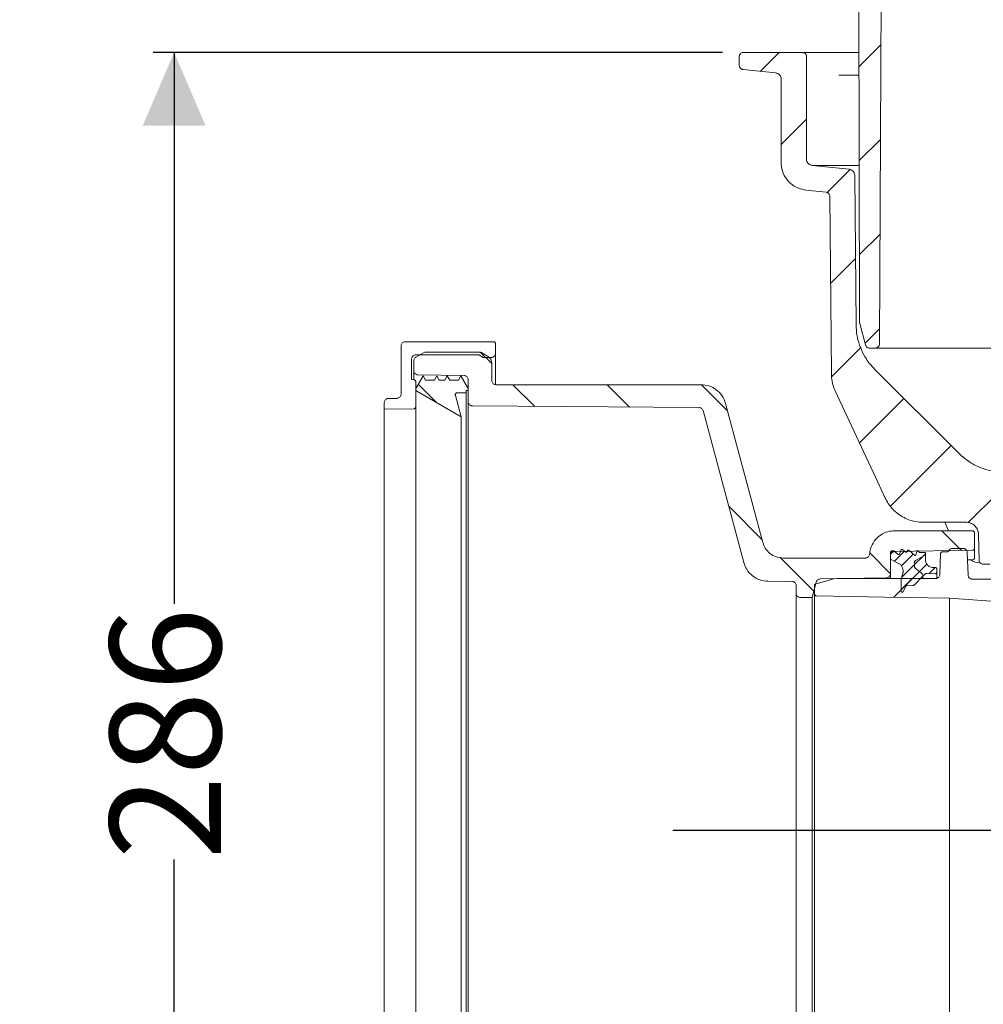
# Model space of a CAD drawing. Units: millimetres. Extents: x 374 to 1283, y 265 to 861.
# Drawn here: x 374 to 603, y 419 to 653 of the extents above; entities that cross this region are included whole.
import ezdxf

# ---------------------------------------------------------------- set-up
doc = ezdxf.new("R2010")
doc.units = ezdxf.units.MM
doc.header["$LTSCALE"] = 5
doc.linetypes.add('SLD-Durchgehend', pattern=[0])
doc.layers.add('MAßLINIE_MAßZEICHNUNGEN', color=7, linetype='SLD-Durchgehend')
doc.styles.add('SLDTEXTSTYLE0', font='Opinion Pro')
doc.dimstyles.new('SLDDIMSTYLE0', dxfattribs={"dimtxt": 26.458333, "dimasz": 17.5, "dimexe": 0, "dimexo": 0.0625, "dimgap": 6.614583, "dimtad": 0, "dimdec": 0, "dimrnd": 1e-09, "dimzin": 12, "dimdsep": 46, "dimtxsty": 'SLDTEXTSTYLE0', "dimsah": 1, "dimcen": 0.09, "dimadec": 0, "dimazin": 3, "dimtfac": 1, "dimtdec": 0, "dimtofl": 0, "dimtmove": 0, "dimatfit": 3, "dimfxl": 1, "dimfrac": 2, "dimtolj": 1, "dimtzin": 12, "dimarcsym": 0})
doc.dimstyles.new('SLDDIMSTYLE1', dxfattribs={"dimtxt": 26.458333, "dimasz": 17.5, "dimexe": 0, "dimexo": 0.0625, "dimgap": 6.614583, "dimtad": 0, "dimdec": 0, "dimrnd": 1e-09, "dimzin": 12, "dimdsep": 46, "dimtxsty": 'SLDTEXTSTYLE0', "dimsah": 1, "dimcen": 0.09, "dimadec": 0, "dimazin": 3, "dimtfac": 1, "dimtdec": 0, "dimtmove": 0, "dimatfit": 0, "dimfxl": 1, "dimfrac": 2, "dimtolj": 1, "dimtzin": 12, "dimarcsym": 0})

# ---------------------------------------------------------------- blocks, each defined once
blk = doc.blocks.new('SW_HATCH_0')
at = {"color": 0, "linetype": 'SLD-Durchgehend', "lineweight": 18}
for p, q in [((-58.35, 143.71), (-63.58, 138.48)), ((-82.63, 141.88), (-87.15, 137.36)), ((-76.1, 125.95), (-82.1, 119.95)), ((-58.46, 121.14), (-63.53, 116.08)), ((-65.75, 113.86), (-71.24, 108.37)), ((-58.58, 98.57), (-63.48, 93.67)), ((-64.42, 92.74), (-70.36, 86.79)), ((-58.7, 76), (-62.15, 72.56)), ((-63.07, 71.64), (-70.12, 64.58)), ((-153.72, 70.38), (-151.06, 67.73)), ((-168.58, 62.79), (-164.16, 58.37)), ((-146.01, 62.67), (-140.84, 57.5)), ((-123.56, 62.67), (-118.23, 57.35)), ((-101.09, 62.66), (-94.91, 56.47)), ((-52.87, 59.39), (-63.46, 48.8)), ((-41.64, 48.16), (-56.01, 33.79)), ((-30.49, 36.86), (-37.54, 29.81)), ((-94.61, 33.72), (-86.69, 25.8)), ((-43.85, 27.87), (-39.17, 23.19)), ((-82.38, 21.49), (-74.35, 13.46)), ((-61.02, 22.58), (-56.07, 17.63)), ((-55.46, 23.12), (-56.07, 22.51)), ((-52.75, 23.02), (-55.16, 20.61)), ((-50.66, 22.31), (-53.47, 19.49)), ((-48.41, 21.74), (-50.37, 19.79)), ((-47.77, 22.39), (-48.41, 21.74)), ((-50.37, 19.79), (-53.42, 16.74)), ((-47.45, 19.9), (-49.19, 18.17)), ((-45.43, 19.12), (-46.86, 17.68)), ((-50.88, 16.47), (-55.32, 12.03)), ((-49.19, 18.17), (-53.57, 13.79))]:
    blk.add_line(p, q, dxfattribs=at)
blk = doc.blocks.new('_D_2')
at = {"layer": 'MAßLINIE_MAßZEICHNUNGEN', "color": 7}
for p, q in [((410.62, 795.21), (410.62, 825.21)), ((544.5, 795.21), (405.62, 795.21)), ((541.24, 645.71), (405.62, 645.71)), ((410.62, 645.71), (410.62, 615.71))]:
    blk.add_line(p, q, dxfattribs=at)
for points in [[(410.62, 795.21), (418.12, 812.71), (403.12, 812.71)], [(410.62, 645.71), (403.12, 628.21), (418.12, 628.21)]]:
    blk.add_solid(points, dxfattribs=at)
at = {"layer": 'MAßLINIE_MAßZEICHNUNGEN', "color": 7, "char_height": 26.458, "attachment_point": 1, "rotation": 90, "style": 'SLDTEXTSTYLE0'}
for s, insert in [('max 170', (415.23, 665.96)), ('min 47', (375.35, 677.26))]:
    blk.add_mtext(s, dxfattribs=dict(at, insert=insert))
blk = doc.blocks.new('_D_3')
at = {"layer": 'MAßLINIE_MAßZEICHNUNGEN', "color": 7}
for p, q in [((541.24, 645.71), (405.62, 645.71)), ((410.62, 645.71), (410.62, 514.28)), ((410.62, 360.07), (410.62, 453.33)), ((455.68, 360.07), (405.62, 360.07))]:
    blk.add_line(p, q, dxfattribs=at)
for points in [[(410.62, 645.71), (403.12, 628.21), (418.12, 628.21)], [(410.62, 360.07), (418.12, 377.57), (403.12, 377.57)]]:
    blk.add_solid(points, dxfattribs=at)
at = {"layer": 'MAßLINIE_MAßZEICHNUNGEN', "color": 7, "insert": (395.29, 453.33), "char_height": 26.458, "attachment_point": 1, "rotation": 90, "style": 'SLDTEXTSTYLE0'}
blk.add_mtext('286', dxfattribs=at)
blk = doc.blocks.new('_D_6')
at = {"layer": 'MAßLINIE_MAßZEICHNUNGEN', "color": 7}
for p, q in [((716.67, 460.35), (716.67, 495.63)), ((529.43, 460.35), (721.67, 460.35)), ((941.3, 452.71), (711.67, 452.71)), ((716.67, 452.71), (716.67, 422.71))]:
    blk.add_line(p, q, dxfattribs=at)
for points in [[(716.67, 460.35), (724.17, 477.85), (709.17, 477.85)], [(716.67, 452.71), (709.17, 435.21), (724.17, 435.21)]]:
    blk.add_solid(points, dxfattribs=at)
at = {"layer": 'MAßLINIE_MAßZEICHNUNGEN', "color": 7, "insert": (701.34, 495.63), "char_height": 26.46, "attachment_point": 1, "rotation": 90, "style": 'SLDTEXTSTYLE0'}
blk.add_mtext('8', dxfattribs=at)

msp = doc.modelspace()

# ---------------------------------------------------------------- linework, layer by layer
at = {"color": 7, "linetype": 'SLD-Durchgehend', "lineweight": 18}
for p, q in [((573.9, 581.37), (573.63, 707.24)), ((579.25, 695.21), (578.62, 576.23)), ((560.24, 645.71), (546.24, 645.71)), ((560.24, 645.71), (565.94, 645.71)), ((565.94, 645.71), (569, 645.71)), ((569, 645.71), (573.76, 645.71)), ((545.24, 644.71), (545.24, 642.61)), ((561.24, 620.27), (561.24, 644.71)), ((546.14, 641.62), (553.9, 640.8)), ((555.24, 639.31), (555.24, 619.37)), ((568.98, 640.25), (573.76, 640.25)), ((571.41, 617.85), (562.59, 618.78)), ((573.71, 618.78), (562.59, 618.78)), ((573.07, 580.71), (572.75, 616.37)), ((561.06, 612.9), (565.9, 612.4)), ((566.8, 611.41), (567.17, 569.18)), ((575.31, 575.98), (573.93, 581.11)), ((464.68, 575.75), (464.68, 564.25)), ((486.68, 576.75), (465.68, 576.75)), ((487.18, 574), (487.18, 576.25)), ((577.62, 575.24), (576.27, 575.24)), ((642.1, 575.24), (577.62, 575.24)), ((467.18, 567.74), (467.18, 572.6)), ((468.18, 573.04), (470.05, 574.12)), ((468.18, 573.6), (483.18, 573.6)), ((483.41, 574.25), (470.55, 574.25)), ((483.18, 573.6), (484.22, 573)), ((483.91, 574.12), (485.28, 573.33)), ((484.22, 573), (486.18, 573)), ((487.18, 574), (487.18, 566.63)), ((467.68, 572.18), (467.68, 569.86)), ((486.28, 567.5), (486.28, 571.6)), ((597.59, 550.11), (577.46, 570.24)), ((467.68, 567.7), (467.68, 569.86)), ((469.91, 568.6), (468.18, 565.6)), ((468.66, 568.86), (479.7, 568.67)), ((470.49, 567.6), (469.91, 568.6)), ((473.18, 568.6), (472.6, 567.6)), ((473.76, 567.6), (473.18, 568.6)), ((475.68, 568.6), (475.1, 567.6)), ((476.26, 567.6), (475.68, 568.6)), ((478.95, 568.6), (478.37, 567.6)), ((480.68, 565.6), (478.95, 568.6)), ((467.18, 567.74), (467.72, 567.69)), ((468.18, 567.19), (468.18, 561.26)), ((468.18, 565.6), (468.18, 565.39)), ((472.6, 567.6), (470.49, 567.6)), ((475.1, 567.6), (473.76, 567.6)), ((478.37, 567.6), (476.26, 567.6)), ((480.68, 567.67), (480.68, 562.44)), ((480.68, 565.1), (480.68, 565.6)), ((536.17, 566.5), (487.28, 566.5)), ((463.68, 563.25), (461.68, 563.25)), ((468.43, 564.96), (478.97, 558.85)), ((478.97, 558.85), (477.61, 563.97)), ((478.09, 564.6), (480.18, 564.6)), ((480.18, 565.1), (480.68, 565.1)), ((480.18, 564.6), (480.18, 565.1)), ((480.18, 564.6), (480.18, 356.11)), ((460.68, 562.25), (460.68, 560.64)), ((468.18, 561.26), (468.18, 359.45)), ((480.68, 358.27), (480.68, 562.44)), ((481.67, 561.44), (535.68, 561.06)), ((550.85, 528.91), (541.97, 562.06)), ((460.68, 560.64), (467.69, 560.76)), ((460.68, 560.64), (460.68, 360.07)), ((478.97, 558.85), (478.97, 361.86)), ((536.64, 560.32), (546.34, 524.1)), ((599.26, 533.71), (589.08, 533.71)), ((594.17, 533.71), (595.05, 531.7)), ((600.78, 531.7), (582.26, 531.7)), ((601.28, 531.2), (601.28, 527.57)), ((602.26, 530.77), (602.37, 524.7)), ((581.28, 524.9), (581.28, 526.45)), ((581.28, 521.49), (581.28, 525.75)), ((581.78, 526.95), (582.03, 526.95)), ((582.03, 526.95), (583.09, 526.06)), ((582.26, 526.74), (600.79, 527.07)), ((583.41, 526.14), (583.81, 527.13)), ((584.11, 527.21), (584.91, 526.61)), ((585.23, 526.73), (585.27, 526.93)), ((585.6, 527.05), (587.01, 525.87)), ((589.58, 525.95), (587.23, 524.59)), ((587.23, 524.59), (589.58, 525.95)), ((587.33, 525.98), (587.51, 526.79)), ((587.87, 526.86), (588.06, 526.56)), ((588.14, 526.51), (589.58, 526.51)), ((589.58, 526.51), (589.58, 525.95)), ((589.58, 525.95), (589.58, 524.75)), ((593.17, 526.2), (593, 521.27)), ((594.73, 526.69), (593.68, 526.69)), ((598.55, 527.49), (596.07, 527.49)), ((599.74, 521.12), (599.55, 526.52)), ((601.28, 527.57), (601.28, 525.35)), ((575.28, 525.2), (555.68, 525.2)), ((583.18, 523.93), (581.28, 524.9)), ((586.98, 524.16), (586.98, 523.17)), ((600.79, 524.78), (599.61, 524.76)), ((604.95, 523.71), (603.37, 523.71)), ((581.28, 521.49), (581.28, 520.3)), ((583.78, 520.02), (584.21, 521.63)), ((587.17, 522.77), (588.59, 521.66)), ((588.59, 521.66), (587.17, 522.77)), ((589.52, 521.39), (588.98, 520.84)), ((591.97, 521.46), (589.89, 521.54)), ((591.38, 522.95), (591.98, 522.95)), ((592.28, 522.65), (592.28, 521.76)), ((592.28, 521.76), (592.28, 520.5)), ((552.1, 519.65), (557.78, 519.61)), ((562.6, 515.8), (563.58, 519.47)), ((563.53, 519.06), (567.8, 520.2)), ((564.53, 520.22), (580.29, 520.49)), ((567.8, 520.2), (568.58, 520.3)), ((568.58, 520.3), (592, 520.3)), ((583.78, 517.3), (583.78, 520.02)), ((586.57, 518.66), (585.36, 518.7)), ((588.98, 520.84), (586.94, 518.81)), ((588.98, 520.84), (588.98, 520.3)), ((600.74, 520.15), (613.9, 520.15)), ((558.78, 518.61), (558.78, 516.8)), ((558.78, 362.61), (558.78, 516.8)), ((563.15, 518.57), (563.15, 516.68)), ((563.15, 362.74), (563.15, 516.68)), ((584.9, 518.43), (584.25, 517.19)), ((559.78, 515.8), (562.6, 515.8)), ((562.6, 515.8), (562.6, 363.61)), ((595.33, 515.63), (615.27, 514.23)), ((595.33, 515.63), (595.33, 363.8))]:
    msp.add_line(p, q, dxfattribs=at)
at = {"color": 7, "linetype": 'SLD-Durchgehend', "lineweight": 18, "flags": 128}
for points in [[(568.1, 565.04), (578.26, 543.25), (580.02, 539.49)], [(563.65, 516.18), (579.82, 515.9), (595.33, 515.63)]]:
    msp.add_lwpolyline(points, dxfattribs=at)
at = {"color": 7, "linetype": 'SLD-Durchgehend', "lineweight": 18}
msp.add_arc((600.78, 525.28), 0.5, 271, 0, dxfattribs=at)
for points, knots in [([(545.24, 644.71), (545.25, 644.77), (545.25, 644.9), (545.32, 645.13), (545.48, 645.39), (545.74, 645.6), (546.01, 645.7), (546.18, 645.71), (546.24, 645.71)], [0, 0, 0, 0, 0.109266, 0.243533, 0.458059, 0.672585, 0.887112, 1, 1, 1, 1]), ([(560.24, 645.71), (560.34, 645.71), (560.51, 645.69), (560.77, 645.58), (561, 645.39), (561.18, 645.1), (561.24, 644.86), (561.24, 644.73), (561.24, 644.71)], [0, 0, 0, 0, 0.188248, 0.322573, 0.537188, 0.751802, 0.966416, 1, 1, 1, 1]), ([(546.14, 641.62), (546.06, 641.63), (545.87, 641.67), (545.63, 641.81), (545.43, 642.02), (545.28, 642.28), (545.25, 642.5), (545.24, 642.61)], [0, 0, 0, 0, 0.166889, 0.396823, 0.540736, 0.770668, 1, 1, 1, 1]), ([(553.9, 640.8), (554, 640.79), (554.28, 640.74), (554.62, 640.55), (554.94, 640.25), (555.17, 639.86), (555.24, 639.51), (555.24, 639.33), (555.24, 639.31)], [0, 0, 0, 0, 0.146264, 0.37617, 0.520064, 0.749968, 0.979871, 1, 1, 1, 1]), ([(562.59, 618.78), (562.5, 618.79), (562.25, 618.83), (561.92, 618.99), (561.59, 619.28), (561.34, 619.66), (561.25, 620.03), (561.24, 620.23), (561.24, 620.27)], [0, 0, 0, 0, 0.117819, 0.347696, 0.491573, 0.721448, 0.951323, 1, 1, 1, 1]), ([(561.06, 612.9), (560.65, 612.97), (559.53, 613.16), (558.07, 613.91), (556.65, 615.2), (555.62, 616.85), (555.26, 618.41), (555.24, 619.26), (555.24, 619.37)], [0, 0, 0, 0, 0.13067, 0.360557, 0.504441, 0.734327, 0.964212, 1, 1, 1, 1]), ([(571.41, 617.85), (571.49, 617.84), (571.74, 617.8), (572.07, 617.64), (572.41, 617.35), (572.65, 616.97), (572.75, 616.6), (572.75, 616.4), (572.75, 616.37)], [0, 0, 0, 0, 0.116524, 0.347781, 0.492522, 0.723776, 0.95503, 1, 1, 1, 1]), ([(565.9, 612.4), (565.92, 612.39), (566.06, 612.38), (566.26, 612.3), (566.5, 612.13), (566.69, 611.9), (566.78, 611.63), (566.79, 611.47), (566.8, 611.41)], [0, 0, 0, 0, 0.047489, 0.278743, 0.423483, 0.654736, 0.885989, 1, 1, 1, 1]), ([(577.46, 570.24), (577.2, 570.51), (576.22, 571.54), (574.92, 573.43), (573.82, 575.94), (573.19, 578.33), (573.11, 579.94), (573.07, 580.71)], [0, 0, 0, 0, 0.096219, 0.367145, 0.584337, 0.80153, 1, 1, 1, 1]), ([(573.93, 581.11), (573.93, 581.13), (573.9, 581.22), (573.9, 581.3), (573.9, 581.37)], [0, 0, 0, 0, 0.277124, 1, 1, 1, 1]), ([(465.68, 576.75), (465.58, 576.75), (465.38, 576.73), (465.08, 576.58), (464.85, 576.34), (464.7, 576.05), (464.69, 575.84), (464.68, 575.75)], [0, 0, 0, 0, 0.182944, 0.397604, 0.612264, 0.826927, 1, 1, 1, 1]), ([(487.18, 576.25), (487.18, 576.26), (487.18, 576.33), (487.15, 576.45), (487.06, 576.6), (486.92, 576.7), (486.79, 576.75), (486.71, 576.75), (486.68, 576.75)], [0, 0, 0, 0, 0.041942, 0.2566, 0.471258, 0.685914, 0.900569, 1, 1, 1, 1]), ([(576.27, 575.24), (576.19, 575.24), (575.99, 575.26), (575.74, 575.37), (575.52, 575.56), (575.38, 575.76), (575.32, 575.92), (575.31, 575.98)], [0, 0, 0, 0, 0.1923767, 0.4497657, 0.6108628, 0.8682491, 1, 1, 1, 1]), ([(578.62, 576.23), (578.62, 576.19), (578.62, 576.04), (578.54, 575.78), (578.36, 575.54), (578.13, 575.36), (577.88, 575.25), (577.7, 575.24), (577.62, 575.24)], [0, 0, 0, 0, 0.078166, 0.293423, 0.508679, 0.643404, 0.858664, 1, 1, 1, 1]), ([(467.18, 572.6), (467.18, 572.63), (467.18, 572.76), (467.24, 573), (467.43, 573.29), (467.7, 573.5), (467.96, 573.59), (468.13, 573.6), (468.18, 573.6)], [0, 0, 0, 0, 0.04207, 0.256728, 0.471386, 0.686042, 0.900696, 1, 1, 1, 1]), ([(467.68, 572.18), (467.68, 572.22), (467.69, 572.38), (467.77, 572.63), (467.95, 572.89), (468.11, 573), (468.18, 573.04)], [0, 0, 0, 0, 0.125448, 0.447281, 0.769114, 1, 1, 1, 1]), ([(470.05, 574.12), (470.13, 574.16), (470.29, 574.24), (470.47, 574.25), (470.55, 574.25)], [0, 0, 0, 0, 0.539352, 1, 1, 1, 1]), ([(483.41, 574.25), (483.42, 574.25), (483.55, 574.25), (483.72, 574.22), (483.87, 574.14), (483.91, 574.12)], [0, 0, 0, 0, 0.058516, 0.701944, 1, 1, 1, 1]), ([(485.28, 573.33), (485.3, 573.32), (485.51, 573.19), (485.87, 572.87), (486.2, 572.27), (486.28, 571.82), (486.28, 571.6), (486.28, 571.6)], [0, 0, 0, 0, 0.03336, 0.355469, 0.677581, 0.999695, 1, 1, 1, 1]), ([(486.18, 573), (486.28, 573.01), (486.48, 573.03), (486.78, 573.18), (487.01, 573.42), (487.16, 573.71), (487.17, 573.91), (487.18, 574)], [0, 0, 0, 0, 0.182944, 0.397604, 0.612264, 0.826926, 1, 1, 1, 1]), ([(468.66, 568.86), (468.61, 568.87), (468.49, 568.87), (468.27, 568.94), (468.01, 569.09), (467.8, 569.36), (467.69, 569.63), (467.68, 569.8), (467.68, 569.86)], [0, 0, 0, 0, 0.096648, 0.232421, 0.449358, 0.666295, 0.883234, 1, 1, 1, 1]), ([(479.7, 568.67), (479.74, 568.67), (479.89, 568.66), (480.15, 568.57), (480.42, 568.37), (480.61, 568.08), (480.68, 567.84), (480.68, 567.7), (480.68, 567.67)], [0, 0, 0, 0, 0.079989, 0.297053, 0.514118, 0.731184, 0.948253, 1, 1, 1, 1]), ([(567.17, 569.18), (567.19, 568.73), (567.25, 567.58), (567.6, 566.18), (567.99, 565.29), (568.1, 565.04)], [0, 0, 0, 0, 0.314778, 0.806829, 1, 1, 1, 1]), ([(467.72, 567.69), (467.77, 567.68), (467.87, 567.66), (468.01, 567.57), (468.12, 567.44), (468.17, 567.31), (468.18, 567.22), (468.18, 567.19)], [0, 0, 0, 0, 0.196414, 0.423673, 0.650933, 0.878195, 1, 1, 1, 1]), ([(487.28, 566.5), (487.17, 566.51), (486.99, 566.53), (486.72, 566.66), (486.5, 566.85), (486.33, 567.15), (486.28, 567.38), (486.28, 567.5), (486.28, 567.5)], [0, 0, 0, 0, 0.208951, 0.343302, 0.55797, 0.772639, 0.987308, 1, 1, 1, 1]), ([(536.17, 566.5), (536.78, 566.45), (538.07, 566.34), (539.83, 565.39), (541.27, 563.93), (541.74, 562.68), (541.97, 562.06)], [0, 0, 0, 0, 0.232691, 0.490352, 0.748014, 1, 1, 1, 1]), ([(461.68, 563.25), (461.58, 563.24), (461.38, 563.23), (461.08, 563.08), (460.85, 562.84), (460.7, 562.55), (460.69, 562.34), (460.68, 562.25)], [0, 0, 0, 0, 0.182944, 0.397602, 0.612262, 0.826925, 1, 1, 1, 1]), ([(464.68, 564.25), (464.68, 564.23), (464.68, 564.1), (464.62, 563.85), (464.43, 563.57), (464.16, 563.36), (463.9, 563.26), (463.73, 563.26), (463.68, 563.25)], [0, 0, 0, 0, 0.042069, 0.256728, 0.471386, 0.686043, 0.900697, 1, 1, 1, 1]), ([(468.18, 565.39), (468.18, 565.37), (468.18, 565.29), (468.23, 565.16), (468.32, 565.04), (468.39, 564.98), (468.43, 564.96), (468.43, 564.96)], [0, 0, 0, 0, 0.131428, 0.45359, 0.775751, 0.977389, 1, 1, 1, 1]), ([(477.61, 563.97), (477.6, 564), (477.59, 564.08), (477.6, 564.22), (477.66, 564.38), (477.78, 564.5), (477.93, 564.59), (478.04, 564.6), (478.09, 564.6)], [0, 0, 0, 0, 0.0834917, 0.2676478, 0.4518043, 0.6359599, 0.8201137, 1, 1, 1, 1]), ([(468.18, 561.26), (468.18, 561.25), (468.18, 561.18), (468.14, 561.05), (468.05, 560.91), (467.91, 560.81), (467.78, 560.77), (467.71, 560.76), (467.69, 560.76)], [0, 0, 0, 0, 0.054261, 0.271332, 0.488402, 0.705471, 0.922537, 1, 1, 1, 1]), ([(481.67, 561.44), (481.61, 561.44), (481.48, 561.45), (481.25, 561.53), (481, 561.69), (480.79, 561.96), (480.69, 562.22), (480.68, 562.39), (480.68, 562.44)], [0, 0, 0, 0, 0.116132, 0.250995, 0.466479, 0.681962, 0.897448, 1, 1, 1, 1]), ([(535.68, 561.06), (535.76, 561.06), (535.95, 561.04), (536.23, 560.91), (536.48, 560.68), (536.6, 560.46), (536.63, 560.34), (536.64, 560.32)], [0, 0, 0, 0, 0.187002, 0.445957, 0.704913, 0.963871, 1, 1, 1, 1]), ([(608.2, 545.71), (607.39, 545.75), (605.75, 545.83), (603.13, 546.51), (600.26, 547.79), (598.52, 549.3), (597.59, 550.11)], [0, 0, 0, 0, 0.205974, 0.417579, 0.685634, 1, 1, 1, 1]), ([(589.08, 533.71), (588.47, 533.75), (586.74, 533.84), (584.41, 534.73), (582.01, 536.46), (580.7, 538.09), (580.11, 539.29), (580.02, 539.49)], [0, 0, 0, 0, 0.1619865, 0.4589709, 0.6448506, 0.9418316, 1, 1, 1, 1]), ([(599.26, 533.71), (599.4, 533.71), (599.88, 533.69), (600.68, 533.42), (601.49, 532.8), (602.06, 531.95), (602.24, 531.22), (602.26, 530.83), (602.26, 530.77)], [0, 0, 0, 0, 0.092845, 0.309918, 0.52699, 0.744062, 0.961134, 1, 1, 1, 1]), ([(576.27, 526.13), (576.33, 526.55), (576.48, 527.63), (577.29, 529.25), (578.73, 530.69), (580.48, 531.56), (581.71, 531.66), (582.26, 531.7)], [0, 0, 0, 0, 0.140735, 0.365601, 0.590465, 0.815325, 1, 1, 1, 1]), ([(600.78, 531.7), (600.79, 531.7), (600.87, 531.7), (601, 531.66), (601.14, 531.56), (601.24, 531.43), (601.27, 531.3), (601.28, 531.22), (601.28, 531.2)], [0, 0, 0, 0, 0.0686118, 0.2832546, 0.497898, 0.7125437, 0.9271926, 1, 1, 1, 1]), ([(555.68, 525.2), (555.12, 525.26), (553.99, 525.37), (552.5, 526.23), (551.38, 527.44), (551.02, 528.44), (550.85, 528.91)], [0, 0, 0, 0, 0.257663, 0.515326, 0.772991, 1, 1, 1, 1]), ([(576.27, 526.13), (576.27, 526.07), (576.24, 525.9), (576.12, 525.63), (575.92, 525.42), (575.66, 525.27), (575.45, 525.21), (575.31, 525.2), (575.28, 525.2)], [0, 0, 0, 0, 0.121925, 0.346701, 0.571476, 0.712161, 0.936927, 1, 1, 1, 1]), ([(581.28, 526.45), (581.28, 526.47), (581.28, 526.55), (581.32, 526.68), (581.42, 526.82), (581.56, 526.92), (581.69, 526.95), (581.76, 526.95), (581.78, 526.95)], [0, 0, 0, 0, 0.080254, 0.294908, 0.50956, 0.72421, 0.938857, 1, 1, 1, 1]), ([(581.28, 525.75), (581.28, 525.79), (581.28, 525.95), (581.37, 526.21), (581.57, 526.48), (581.86, 526.67), (582.1, 526.74), (582.24, 526.74), (582.26, 526.74)], [0, 0, 0, 0, 0.0853742, 0.3024488, 0.5195224, 0.7365931, 0.9536603, 1, 1, 1, 1]), ([(583.09, 526.06), (583.1, 526.06), (583.12, 526.04), (583.16, 526.02), (583.23, 526.01), (583.29, 526.02), (583.34, 526.05), (583.38, 526.09), (583.4, 526.12), (583.41, 526.14)], [0, 0, 0, 0, 0.037593, 0.216468, 0.39534, 0.57421, 0.686158, 0.865033, 1, 1, 1, 1]), ([(583.81, 527.13), (583.81, 527.14), (583.83, 527.17), (583.87, 527.22), (583.93, 527.25), (584, 527.26), (584.06, 527.24), (584.1, 527.22), (584.11, 527.21)], [0, 0, 0, 0, 0.117838, 0.301998, 0.486155, 0.670309, 0.854461, 1, 1, 1, 1]), ([(584.91, 526.61), (584.93, 526.6), (584.96, 526.58), (585.01, 526.57), (585.07, 526.57), (585.14, 526.6), (585.19, 526.64), (585.22, 526.69), (585.23, 526.72), (585.23, 526.73)], [0, 0, 0, 0, 0.147202, 0.252396, 0.420465, 0.588535, 0.756605, 0.924678, 1, 1, 1, 1]), ([(585.27, 526.93), (585.27, 526.94), (585.28, 526.96), (585.3, 527.01), (585.35, 527.06), (585.41, 527.09), (585.47, 527.1), (585.54, 527.08), (585.58, 527.06), (585.6, 527.05)], [0, 0, 0, 0, 0.0184547, 0.1825235, 0.3465911, 0.5106563, 0.674719, 0.83878, 1, 1, 1, 1]), ([(587.01, 525.87), (587.02, 525.86), (587.05, 525.84), (587.1, 525.82), (587.16, 525.82), (587.22, 525.84), (587.27, 525.87), (587.31, 525.92), (587.33, 525.96), (587.33, 525.98)], [0, 0, 0, 0, 0.089116, 0.253084, 0.41705, 0.51967, 0.683638, 0.847606, 1, 1, 1, 1]), ([(587.51, 526.79), (587.51, 526.81), (587.52, 526.85), (587.56, 526.9), (587.61, 526.94), (587.68, 526.96), (587.75, 526.95), (587.81, 526.92), (587.85, 526.89), (587.87, 526.86), (587.87, 526.86)], [0, 0, 0, 0, 0.1032543, 0.2451522, 0.3870484, 0.5289422, 0.6708343, 0.8127259, 0.9546184, 1, 1, 1, 1]), ([(588.06, 526.56), (588.06, 526.56), (588.06, 526.55), (588.08, 526.53), (588.1, 526.52), (588.12, 526.51), (588.14, 526.51), (588.14, 526.51)], [0, 0, 0, 0, 0.041234, 0.373155, 0.580902, 0.91281, 1, 1, 1, 1]), ([(593.17, 526.2), (593.17, 526.22), (593.18, 526.29), (593.22, 526.42), (593.32, 526.56), (593.46, 526.65), (593.59, 526.69), (593.66, 526.69), (593.68, 526.69)], [0, 0, 0, 0, 0.0623022, 0.2818477, 0.5013923, 0.720934, 0.9404722, 1, 1, 1, 1]), ([(595.18, 526.96), (595.16, 526.92), (595.11, 526.84), (595, 526.76), (594.87, 526.7), (594.78, 526.69), (594.73, 526.69)], [0, 0, 0, 0, 0.2281596, 0.53859, 0.7328839, 1, 1, 1, 1]), ([(595.18, 526.96), (595.2, 526.99), (595.27, 527.11), (595.45, 527.3), (595.75, 527.46), (595.97, 527.48), (596.07, 527.49)], [0, 0, 0, 0, 0.094407, 0.405078, 0.715744, 1, 1, 1, 1]), ([(598.55, 527.49), (598.6, 527.49), (598.76, 527.48), (599.03, 527.39), (599.3, 527.18), (599.49, 526.89), (599.54, 526.66), (599.55, 526.53), (599.55, 526.52)], [0, 0, 0, 0, 0.099898, 0.319445, 0.538993, 0.758543, 0.978097, 1, 1, 1, 1]), ([(601.28, 527.57), (601.27, 527.53), (601.27, 527.44), (601.21, 527.3), (601.11, 527.19), (600.99, 527.11), (600.88, 527.07), (600.8, 527.07), (600.79, 527.07)], [0, 0, 0, 0, 0.142104, 0.359063, 0.576021, 0.711814, 0.928764, 1, 1, 1, 1]), ([(552.1, 519.65), (551.42, 519.72), (550.07, 519.86), (548.29, 520.91), (546.97, 522.36), (546.54, 523.55), (546.34, 524.1)], [0, 0, 0, 0, 0.259035, 0.51807, 0.777107, 1, 1, 1, 1]), ([(584.21, 521.63), (584.23, 521.72), (584.3, 522.02), (584.27, 522.57), (584.02, 523.21), (583.63, 523.67), (583.31, 523.86), (583.18, 523.93)], [0, 0, 0, 0, 0.098286, 0.345901, 0.593517, 0.841131, 1, 1, 1, 1]), ([(587.23, 524.59), (587.19, 524.56), (587.1, 524.5), (587.01, 524.36), (586.98, 524.24), (586.98, 524.17), (586.98, 524.16)], [0, 0, 0, 0, 0.283037, 0.605702, 0.928372, 1, 1, 1, 1]), ([(586.98, 524.16), (586.98, 524.19), (586.98, 524.28), (587.04, 524.42), (587.13, 524.53), (587.2, 524.57), (587.23, 524.59)], [0, 0, 0, 0, 0.193079, 0.515583, 0.838085, 1, 1, 1, 1]), ([(589.58, 524.75), (589.59, 524.6), (589.62, 524.24), (589.86, 523.72), (590.24, 523.33), (590.7, 523.06), (591.07, 522.96), (591.32, 522.95), (591.38, 522.95)], [0, 0, 0, 0, 0.166391, 0.380968, 0.595543, 0.729844, 0.944411, 1, 1, 1, 1]), ([(602.65, 524.02), (601.84, 524.14), (601.03, 524.25), (600.39, 524.75), (600.39, 524.75)], [0, 0, 0, 0, 0.999927, 1, 1, 1, 1]), ([(603.37, 523.71), (603.35, 523.71), (603.22, 523.72), (602.97, 523.77), (602.72, 523.93), (602.52, 524.15), (602.39, 524.4), (602.37, 524.61), (602.37, 524.7)], [0, 0, 0, 0, 0.0372248, 0.254229, 0.4712332, 0.6070528, 0.8240565, 1, 1, 1, 1]), ([(581.28, 521.49), (581.27, 521.43), (581.26, 521.25), (581.15, 520.97), (580.96, 520.74), (580.72, 520.58), (580.5, 520.5), (580.34, 520.49), (580.29, 520.49)], [0, 0, 0, 0, 0.126987, 0.343936, 0.560883, 0.696669, 0.913606, 1, 1, 1, 1]), ([(586.98, 523.17), (586.98, 523.11), (586.99, 523), (587.07, 522.87), (587.13, 522.8), (587.17, 522.78), (587.17, 522.77)], [0, 0, 0, 0, 0.364458, 0.735863, 0.968327, 1, 1, 1, 1]), ([(587.17, 522.77), (587.17, 522.78), (587.12, 522.81), (587.04, 522.9), (586.98, 523.04), (586.98, 523.13), (586.98, 523.17)], [0, 0, 0, 0, 0.031675, 0.403096, 0.774517, 1, 1, 1, 1]), ([(588.59, 521.66), (588.63, 521.63), (588.75, 521.53), (588.9, 521.3), (588.97, 521.04), (588.98, 520.89), (588.98, 520.84)], [0, 0, 0, 0, 0.144496, 0.504172, 0.863855, 1, 1, 1, 1]), ([(588.98, 520.84), (588.97, 520.93), (588.96, 521.13), (588.84, 521.42), (588.68, 521.59), (588.59, 521.66), (588.59, 521.66)], [0, 0, 0, 0, 0.271491, 0.631371, 0.991248, 1, 1, 1, 1]), ([(589.89, 521.54), (589.89, 521.54), (589.84, 521.54), (589.72, 521.52), (589.6, 521.46), (589.54, 521.41), (589.52, 521.39)], [0, 0, 0, 0, 0.001461, 0.412442, 0.823423, 1, 1, 1, 1]), ([(592.28, 521.76), (592.28, 521.75), (592.27, 521.69), (592.24, 521.61), (592.18, 521.53), (592.1, 521.49), (592.03, 521.47), (591.99, 521.46), (591.97, 521.46)], [0, 0, 0, 0, 0.113267, 0.323139, 0.53301, 0.742877, 0.874229, 1, 1, 1, 1]), ([(591.98, 522.95), (592, 522.95), (592.05, 522.95), (592.14, 522.91), (592.21, 522.85), (592.26, 522.76), (592.28, 522.69), (592.28, 522.65), (592.28, 522.65)], [0, 0, 0, 0, 0.132532, 0.347209, 0.561888, 0.77657, 0.991256, 1, 1, 1, 1]), ([(593, 521.27), (593, 521.21), (592.98, 521.04), (592.87, 520.77), (592.67, 520.54), (592.42, 520.38), (592.2, 520.31), (592.04, 520.31), (592, 520.3)], [0, 0, 0, 0, 0.117899, 0.337311, 0.556722, 0.69405, 0.913451, 1, 1, 1, 1]), ([(600.74, 520.15), (600.69, 520.15), (600.57, 520.16), (600.34, 520.22), (600.08, 520.37), (599.86, 520.64), (599.76, 520.9), (599.74, 521.07), (599.74, 521.12)], [0, 0, 0, 0, 0.098613, 0.235925, 0.455326, 0.674727, 0.894131, 1, 1, 1, 1]), ([(557.78, 519.61), (557.84, 519.61), (558, 519.6), (558.27, 519.5), (558.54, 519.29), (558.72, 519), (558.77, 518.76), (558.78, 518.63), (558.78, 518.61)], [0, 0, 0, 0, 0.1027687, 0.3183811, 0.5339946, 0.7496117, 0.9652329, 1, 1, 1, 1]), ([(563.15, 518.57), (563.16, 518.62), (563.16, 518.72), (563.23, 518.86), (563.35, 518.98), (563.46, 519.04), (563.52, 519.05), (563.53, 519.06)], [0, 0, 0, 0, 0.203238, 0.460853, 0.718465, 0.976072, 1, 1, 1, 1]), ([(563.58, 519.47), (563.61, 519.55), (563.67, 519.73), (563.87, 519.98), (564.16, 520.16), (564.39, 520.21), (564.52, 520.22), (564.53, 520.22)], [0, 0, 0, 0, 0.1885516, 0.4496251, 0.7106943, 0.9717585, 1, 1, 1, 1]), ([(585.36, 518.7), (585.32, 518.7), (585.22, 518.7), (585.07, 518.64), (584.96, 518.54), (584.91, 518.46), (584.9, 518.43)], [0, 0, 0, 0, 0.223669, 0.523043, 0.82242, 1, 1, 1, 1]), ([(586.94, 518.81), (586.91, 518.78), (586.85, 518.73), (586.73, 518.67), (586.63, 518.66), (586.57, 518.66), (586.57, 518.66)], [0, 0, 0, 0, 0.310392, 0.567426, 0.97808, 1, 1, 1, 1]), ([(559.78, 515.8), (559.68, 515.81), (559.51, 515.83), (559.25, 515.94), (559.02, 516.12), (558.83, 516.42), (558.78, 516.66), (558.78, 516.79), (558.78, 516.8)], [0, 0, 0, 0, 0.188305, 0.322618, 0.537232, 0.751846, 0.966463, 1, 1, 1, 1]), ([(563.65, 516.18), (563.6, 516.19), (563.52, 516.19), (563.39, 516.25), (563.27, 516.35), (563.18, 516.49), (563.15, 516.61), (563.15, 516.68), (563.15, 516.68)], [0, 0, 0, 0, 0.186434, 0.322256, 0.539281, 0.756307, 0.973336, 1, 1, 1, 1]), ([(584.25, 517.19), (584.24, 517.18), (584.23, 517.15), (584.19, 517.11), (584.12, 517.07), (584.05, 517.05), (583.97, 517.06), (583.89, 517.09), (583.82, 517.15), (583.78, 517.22), (583.78, 517.28), (583.78, 517.3)], [0, 0, 0, 0, 0.042177, 0.168872, 0.24817, 0.374859, 0.501547, 0.628236, 0.754926, 0.881618, 1, 1, 1, 1])]:
    msp.add_open_spline(points, degree=3, knots=knots, dxfattribs=at)

# ---------------------------------------------------------------- block references
msp.add_blockref('SW_HATCH_0', (637.34, 503.83), dxfattribs=at)

# ---------------------------------------------------------------- dimensions: what is measured, and where the dimension line sits
at = {"layer": 'MAßLINIE_MAßZEICHNUNGEN', "color": 7}
dim = msp.add_linear_dim(base=(410.62, 645.71), p1=(549.5, 795.21), p2=(546.24, 645.71), angle=90, text='min 47\\Pmax 170', dimstyle='SLDDIMSTYLE1', dxfattribs=at)
dim.commit()
dim.dimension.update_dxf_attribs({"geometry": '_D_2', "text_midpoint": (410.62, 726.87), "dimtype": 160})
for base, p1, p2, dimstyle, picture, middle in [((410.62, 645.71), (460.68, 360.07), (546.24, 645.71), 'SLDDIMSTYLE0', '_D_3', (410.62, 483.8)), ((716.67, 460.35), (946.3, 452.71), (524.43, 460.35), 'SLDDIMSTYLE1', '_D_6', (716.67, 505.87))]:
    dim = msp.add_linear_dim(base=base, p1=p1, p2=p2, angle=90, dimstyle=dimstyle, dxfattribs=at)
    dim.commit()
    dim.dimension.update_dxf_attribs({"geometry": picture, "text_midpoint": middle, "dimtype": 160})

doc.saveas('drawing.dxf')
